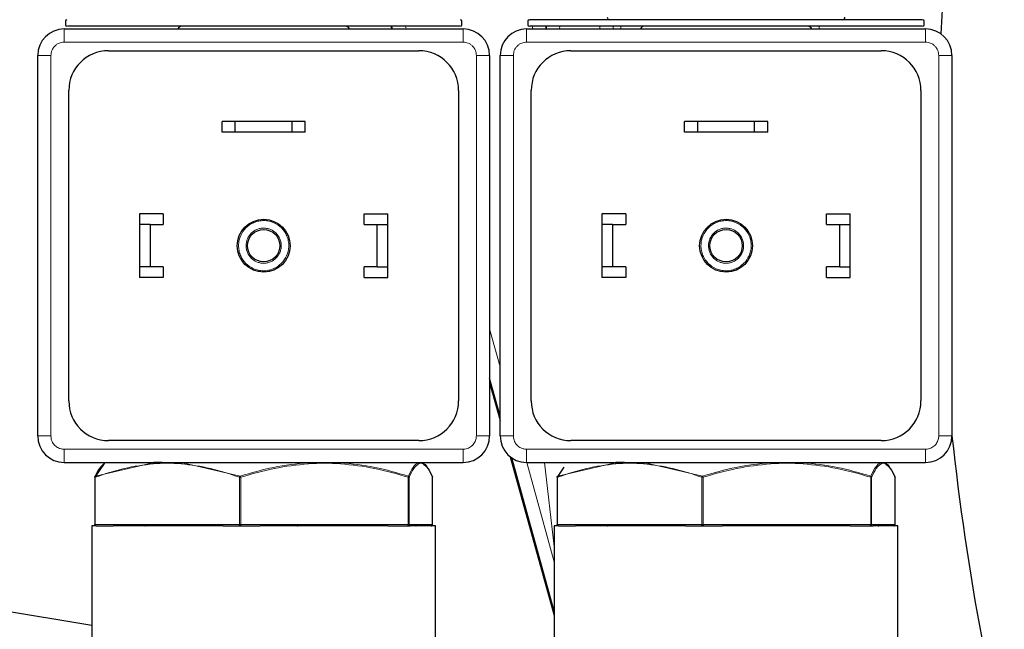
# Model space of a CAD drawing. Units: millimetres. Extents: x 162 to 4937, y 565 to 3457.
# Drawn here: x 4424 to 4499, y 3105 to 3151 of the extents above; entities that cross this region are included whole.
import ezdxf

# ---------------------------------------------------------------- set-up
doc = ezdxf.new("R2010")
doc.units = ezdxf.units.MM

msp = doc.modelspace()

# ---------------------------------------------------------------- linework, layer by layer
at = {"color": 7, "linetype": 'Continuous', "lineweight": 25}
for p, q in [((4427.533, 3151.236), (4427.533, 3150.936)), ((4457.533, 3150.936), (4457.533, 3151.236)), ((4462.533, 3151.236), (4462.533, 3150.936)), ((4492.533, 3150.936), (4492.533, 3151.236)), ((4427.433, 3150.636), (4457.633, 3150.636)), ((4452.145, 3150.836), (4452.2, 3150.636)), ((4452.291, 3150.636), (4452.236, 3150.836)), ((4462.433, 3150.636), (4492.633, 3150.636)), ((4430.783, 3148.986), (4454.283, 3148.986)), ((4465.783, 3148.986), (4489.283, 3148.986)), ((4425.433, 3119.836), (4425.433, 3148.636)), ((4459.633, 3148.636), (4459.633, 3119.836)), ((4460.433, 3119.836), (4460.433, 3148.636)), ((4494.633, 3148.636), (4494.633, 3119.836)), ((4427.783, 3122.486), (4427.783, 3145.986)), ((4457.283, 3145.986), (4457.283, 3122.486)), ((4462.783, 3122.486), (4462.783, 3145.986)), ((4492.283, 3145.986), (4492.283, 3122.486)), ((4439.383, 3142.836), (4439.383, 3143.636)), ((4440.383, 3143.636), (4439.383, 3143.636)), ((4440.383, 3142.836), (4440.383, 3143.636)), ((4444.683, 3143.636), (4440.383, 3143.636)), ((4444.683, 3142.836), (4444.683, 3143.636)), ((4445.683, 3143.636), (4444.683, 3143.636)), ((4445.683, 3142.836), (4445.683, 3143.636)), ((4474.383, 3142.836), (4474.383, 3143.636)), ((4475.383, 3143.636), (4474.383, 3143.636)), ((4475.383, 3142.836), (4475.383, 3143.636)), ((4479.683, 3143.636), (4475.383, 3143.636)), ((4479.683, 3142.836), (4479.683, 3143.636)), ((4480.683, 3143.636), (4479.683, 3143.636)), ((4480.683, 3142.836), (4480.683, 3143.636)), ((4440.383, 3142.836), (4439.383, 3142.836)), ((4444.683, 3142.836), (4440.383, 3142.836)), ((4445.683, 3142.836), (4444.683, 3142.836)), ((4475.383, 3142.836), (4474.383, 3142.836)), ((4479.683, 3142.836), (4475.383, 3142.836)), ((4480.683, 3142.836), (4479.683, 3142.836)), ((4434.933, 3136.636), (4433.133, 3136.636)), ((4433.133, 3136.636), (4433.133, 3135.836)), ((4434.933, 3136.636), (4434.933, 3135.836)), ((4450.133, 3135.836), (4450.133, 3136.636)), ((4450.133, 3136.636), (4451.933, 3136.636)), ((4451.933, 3135.836), (4451.933, 3136.636)), ((4469.933, 3136.636), (4468.133, 3136.636)), ((4468.133, 3136.636), (4468.133, 3135.836)), ((4469.933, 3136.636), (4469.933, 3135.836)), ((4485.133, 3135.836), (4485.133, 3136.636)), ((4485.133, 3136.636), (4486.933, 3136.636)), ((4486.933, 3135.836), (4486.933, 3136.636)), ((4433.933, 3135.836), (4433.133, 3135.836)), ((4433.133, 3135.836), (4433.133, 3132.636)), ((4433.933, 3135.836), (4433.933, 3132.636)), ((4433.933, 3135.836), (4434.933, 3135.836)), ((4450.133, 3135.836), (4451.133, 3135.836)), ((4451.133, 3132.636), (4451.133, 3135.836)), ((4451.133, 3135.836), (4451.933, 3135.836)), ((4451.933, 3132.636), (4451.933, 3135.836)), ((4468.133, 3135.836), (4468.133, 3132.636)), ((4468.933, 3135.836), (4468.133, 3135.836)), ((4468.933, 3135.836), (4468.933, 3132.636)), ((4468.933, 3135.836), (4469.933, 3135.836)), ((4485.133, 3135.836), (4486.133, 3135.836)), ((4486.133, 3135.836), (4486.933, 3135.836)), ((4486.133, 3132.636), (4486.133, 3135.836)), ((4486.933, 3132.636), (4486.933, 3135.836)), ((4433.933, 3132.636), (4433.133, 3132.636)), ((4433.133, 3132.636), (4433.133, 3131.836)), ((4434.933, 3132.636), (4433.933, 3132.636)), ((4434.933, 3132.636), (4434.933, 3131.836)), ((4450.133, 3131.836), (4450.133, 3132.636)), ((4451.133, 3132.636), (4450.133, 3132.636)), ((4451.133, 3132.636), (4451.933, 3132.636)), ((4451.933, 3131.836), (4451.933, 3132.636)), ((4468.933, 3132.636), (4468.133, 3132.636)), ((4468.133, 3132.636), (4468.133, 3131.836)), ((4469.933, 3132.636), (4468.933, 3132.636)), ((4469.933, 3132.636), (4469.933, 3131.836)), ((4486.133, 3132.636), (4485.133, 3132.636)), ((4485.133, 3131.836), (4485.133, 3132.636)), ((4486.133, 3132.636), (4486.933, 3132.636)), ((4486.933, 3131.836), (4486.933, 3132.636)), ((4434.933, 3131.836), (4433.133, 3131.836)), ((4450.133, 3131.836), (4451.933, 3131.836)), ((4469.933, 3131.836), (4468.133, 3131.836)), ((4485.133, 3131.836), (4486.933, 3131.836)), ((4460.433, 3121.338), (4459.633, 3124.217)), ((4459.633, 3123.889), (4460.433, 3121.011)), ((4454.283, 3119.486), (4430.783, 3119.486)), ((4489.283, 3119.486), (4465.783, 3119.486)), ((4429.533, 3105.49), (4350.589, 3118.762)), ((4461.196, 3118.265), (4464.533, 3106.257)), ((4427.433, 3117.836), (4457.633, 3117.836)), ((4427.433, 3117.836), (4457.633, 3117.836)), ((4430.457, 3117.755), (4429.797, 3116.802)), ((4430.499, 3117.816), (4430.469, 3117.783)), ((4434.195, 3117.833), (4434.841, 3117.836)), ((4434.24, 3117.836), (4434.195, 3117.833)), ((4464.533, 3106.584), (4461.31, 3118.181)), ((4462.433, 3117.836), (4492.633, 3117.836)), ((4462.433, 3117.836), (4492.633, 3117.836)), ((4469.195, 3117.833), (4469.841, 3117.836)), ((4469.24, 3117.836), (4469.195, 3117.833)), ((4464.787, 3116.795), (4464.744, 3116.716)), ((4465.258, 3117.468), (4464.797, 3116.802)), ((4429.743, 3116.716), (4429.743, 3113.136)), ((4455.321, 3116.716), (4455.322, 3116.716)), ((4455.322, 3113.136), (4455.322, 3116.716)), ((4464.743, 3116.716), (4464.743, 3113.136)), ((4490.321, 3116.716), (4490.322, 3116.716)), ((4490.322, 3113.136), (4490.322, 3116.716)), ((4429.533, 3113.036), (4429.533, 3099.45)), ((4429.843, 3113.036), (4429.533, 3113.036)), ((4429.744, 3113.136), (4429.743, 3113.136)), ((4429.843, 3113.036), (4431.143, 3113.036)), ((4439.454, 3113.036), (4431.143, 3113.036)), ((4439.454, 3113.036), (4440.754, 3113.036)), ((4440.754, 3113.036), (4442.265, 3113.036)), ((4451.931, 3113.036), (4442.265, 3113.036)), ((4451.931, 3113.036), (4453.443, 3113.036)), ((4453.443, 3113.036), (4453.655, 3113.036)), ((4455.533, 3113.036), (4453.655, 3113.036)), ((4455.321, 3113.136), (4455.322, 3113.136)), ((4455.533, 3104.536), (4455.533, 3113.036)), ((4464.533, 3113.036), (4464.533, 3104.536)), ((4464.843, 3113.036), (4464.533, 3113.036)), ((4464.744, 3113.136), (4464.743, 3113.136)), ((4464.843, 3113.036), (4466.143, 3113.036)), ((4474.454, 3113.036), (4466.143, 3113.036)), ((4474.454, 3113.036), (4475.754, 3113.036)), ((4475.754, 3113.036), (4477.265, 3113.036)), ((4486.931, 3113.036), (4477.265, 3113.036)), ((4486.931, 3113.036), (4488.443, 3113.036)), ((4488.443, 3113.036), (4488.655, 3113.036)), ((4490.533, 3113.036), (4488.655, 3113.036)), ((4490.321, 3113.136), (4490.322, 3113.136)), ((4490.533, 3104.536), (4490.533, 3113.036))]:
    msp.add_line(p, q, dxfattribs=at)
at = {"color": 7, "linetype": 'Continuous', "lineweight": 18}
for p, q in [((4427.433, 3149.636), (4427.433, 3150.636)), ((4453.273, 3150.836), (4453.329, 3150.636)), ((4457.633, 3149.636), (4457.633, 3150.636)), ((4462.433, 3149.636), (4462.433, 3150.636)), ((4462.881, 3150.636), (4462.89, 3150.845)), ((4463.891, 3150.837), (4463.882, 3150.636)), ((4463.935, 3150.636), (4463.944, 3150.838)), ((4464.945, 3150.837), (4464.936, 3150.636)), ((4467.973, 3150.636), (4467.983, 3150.839)), ((4468.984, 3150.838), (4468.974, 3150.636)), ((4469.556, 3150.636), (4469.565, 3150.839)), ((4484.581, 3150.838), (4484.57, 3150.636)), ((4492.633, 3149.636), (4492.633, 3150.636)), ((4427.433, 3149.636), (4457.633, 3149.636)), ((4462.433, 3149.636), (4492.633, 3149.636)), ((4425.433, 3148.636), (4426.433, 3148.636)), ((4426.433, 3148.636), (4426.433, 3119.836)), ((4458.633, 3119.836), (4458.633, 3148.636)), ((4458.633, 3148.636), (4459.633, 3148.636)), ((4460.433, 3148.636), (4461.433, 3148.636)), ((4461.433, 3148.636), (4461.433, 3119.836)), ((4493.633, 3119.836), (4493.633, 3148.636)), ((4493.633, 3148.636), (4494.633, 3148.636)), ((4459.633, 3127.951), (4460.433, 3125.072)), ((4426.433, 3119.836), (4425.433, 3119.836)), ((4458.633, 3119.836), (4459.633, 3119.836)), ((4461.433, 3119.836), (4460.433, 3119.836)), ((4493.633, 3119.836), (4494.633, 3119.836)), ((4427.433, 3118.836), (4457.633, 3118.836)), ((4427.433, 3117.836), (4427.433, 3118.836)), ((4462.433, 3118.836), (4492.633, 3118.836)), ((4462.433, 3117.836), (4462.433, 3118.836)), ((4429.797, 3116.802), (4434.135, 3117.816)), ((4430.499, 3117.816), (4430.457, 3117.755)), ((4434.135, 3117.816), (4434.154, 3117.783)), ((4434.154, 3117.783), (4434.188, 3117.736)), ((4435.238, 3117.778), (4434.188, 3117.736)), ((4436.287, 3117.736), (4435.238, 3117.778)), ((4436.338, 3117.783), (4436.287, 3117.736)), ((4436.402, 3117.816), (4436.338, 3117.783)), ((4436.402, 3117.816), (4440.747, 3116.802)), ((4447.137, 3117.778), (4445.916, 3117.736)), ((4447.137, 3117.778), (4448.358, 3117.736)), ((4447.139, 3117.832), (4447.138, 3117.836)), ((4448.343, 3117.823), (4448.332, 3117.833)), ((4454.432, 3117.778), (4454.261, 3117.736)), ((4454.432, 3117.778), (4454.603, 3117.736)), ((4454.554, 3117.823), (4454.53, 3117.833)), ((4454.554, 3117.823), (4454.584, 3117.793)), ((4454.603, 3117.736), (4454.66, 3117.68)), ((4462.444, 3117.836), (4464.533, 3110.318)), ((4464.533, 3111.47), (4463.798, 3117.836)), ((4464.797, 3116.802), (4469.135, 3117.816)), ((4469.135, 3117.816), (4469.154, 3117.783)), ((4469.154, 3117.783), (4469.188, 3117.736)), ((4470.238, 3117.778), (4469.188, 3117.736)), ((4471.287, 3117.736), (4470.238, 3117.778)), ((4471.338, 3117.783), (4471.287, 3117.736)), ((4471.402, 3117.816), (4471.338, 3117.783)), ((4471.402, 3117.816), (4475.747, 3116.802)), ((4482.137, 3117.778), (4480.916, 3117.736)), ((4482.137, 3117.778), (4483.358, 3117.736)), ((4482.139, 3117.832), (4482.138, 3117.836)), ((4483.343, 3117.823), (4483.332, 3117.833)), ((4489.432, 3117.778), (4489.261, 3117.736)), ((4489.432, 3117.778), (4489.603, 3117.736)), ((4489.554, 3117.823), (4489.53, 3117.833)), ((4489.554, 3117.823), (4489.584, 3117.793)), ((4489.603, 3117.736), (4489.66, 3117.68)), ((4429.743, 3116.716), (4429.781, 3116.716)), ((4429.783, 3116.716), (4429.783, 3113.136)), ((4440.792, 3116.716), (4440.693, 3116.716)), ((4440.693, 3113.136), (4440.693, 3116.716)), ((4440.792, 3116.716), (4440.792, 3113.136)), ((4453.481, 3113.136), (4453.481, 3116.716)), ((4453.481, 3116.716), (4453.542, 3116.716)), ((4453.542, 3116.716), (4453.542, 3113.136)), ((4455.321, 3113.136), (4455.321, 3116.716)), ((4464.743, 3116.716), (4464.781, 3116.716)), ((4464.783, 3116.716), (4464.783, 3113.136)), ((4475.792, 3116.716), (4475.693, 3116.716)), ((4475.693, 3113.136), (4475.693, 3116.716)), ((4475.792, 3116.716), (4475.792, 3113.136)), ((4488.481, 3113.136), (4488.481, 3116.716)), ((4488.481, 3116.716), (4488.542, 3116.716)), ((4488.542, 3116.716), (4488.542, 3113.136)), ((4490.321, 3113.136), (4490.321, 3116.716)), ((4429.743, 3113.136), (4429.783, 3113.136)), ((4429.783, 3113.136), (4433.498, 3113.136)), ((4433.498, 3113.136), (4435.238, 3113.136)), ((4435.238, 3113.136), (4436.977, 3113.136)), ((4436.977, 3113.136), (4440.693, 3113.136)), ((4440.693, 3113.136), (4440.792, 3113.136)), ((4440.792, 3113.136), (4445.114, 3113.136)), ((4445.114, 3113.136), (4447.137, 3113.136)), ((4447.137, 3113.136), (4449.16, 3113.136)), ((4449.16, 3113.136), (4453.481, 3113.136)), ((4453.481, 3113.136), (4453.542, 3113.136)), ((4453.542, 3113.136), (4454.148, 3113.136)), ((4454.148, 3113.136), (4454.432, 3113.136)), ((4454.432, 3113.136), (4454.715, 3113.136)), ((4454.715, 3113.136), (4455.321, 3113.136)), ((4464.743, 3113.136), (4464.783, 3113.136)), ((4464.783, 3113.136), (4468.498, 3113.136)), ((4468.498, 3113.136), (4470.238, 3113.136)), ((4470.238, 3113.136), (4471.977, 3113.136)), ((4471.977, 3113.136), (4475.693, 3113.136)), ((4475.693, 3113.136), (4475.792, 3113.136)), ((4475.792, 3113.136), (4480.114, 3113.136)), ((4480.114, 3113.136), (4482.137, 3113.136)), ((4482.137, 3113.136), (4484.16, 3113.136)), ((4484.16, 3113.136), (4488.481, 3113.136)), ((4488.481, 3113.136), (4488.542, 3113.136)), ((4488.542, 3113.136), (4489.148, 3113.136)), ((4489.148, 3113.136), (4489.432, 3113.136)), ((4489.432, 3113.136), (4489.715, 3113.136)), ((4489.715, 3113.136), (4490.321, 3113.136))]:
    msp.add_line(p, q, dxfattribs=at)
at = {"color": 7, "linetype": 'Continuous', "lineweight": 18, "flags": 128}
for points in [[(4457.633, 3117.836), (4457.633, 3117.855), (4457.633, 3117.912), (4457.633, 3118.005), (4457.633, 3118.129), (4457.633, 3118.281), (4457.633, 3118.454), (4457.633, 3118.641), (4457.633, 3118.836)], [(4492.633, 3117.836), (4492.633, 3117.855), (4492.633, 3117.912), (4492.633, 3118.005), (4492.633, 3118.129), (4492.633, 3118.281), (4492.633, 3118.454), (4492.633, 3118.641), (4492.633, 3118.836)]]:
    msp.add_lwpolyline(points, dxfattribs=at)
at = {"color": 7, "linetype": 'Continuous', "lineweight": 25, "flags": 128}
for points in [[(4427.433, 3117.836), (4427.433, 3117.836)], [(4457.633, 3117.836), (4457.633, 3117.836)], [(4462.433, 3117.836), (4462.433, 3117.836)], [(4492.633, 3117.836), (4492.633, 3117.836)]]:
    msp.add_lwpolyline(points, dxfattribs=at)
at = {"color": 7, "linetype": 'Continuous', "lineweight": 25}
for centre, radius in [((4442.533, 3134.236), 2), ((4477.533, 3134.236), 2), ((4442.533, 3134.236), 1.229), ((4477.533, 3134.236), 1.229)]:
    msp.add_circle(centre, radius, dxfattribs=at)
for centre, radius, start, end in [((4688.533, 3140.536), 195, 126.38242, 177.1367), ((4427.633, 3151.236), 0.1, 90, 180), ((4457.433, 3151.236), 0.1, 0, 90), ((4462.633, 3151.236), 0.1, 90, 180), ((4468.733, 3151.536), 0.2, 180, 270), ((4486.333, 3151.536), 0.2, 270, 0), ((4492.433, 3151.236), 0.1, 0, 90), ((4427.433, 3148.636), 2, 90, 180), ((4427.633, 3150.936), 0.1, 180, 270), ((4436.333, 3150.536), 0.3, 90, 160.52878), ((4448.733, 3150.536), 0.3, 19.47122, 90), ((4457.433, 3150.936), 0.1, 270, 0), ((4457.633, 3148.636), 2, 0, 90), ((4462.433, 3148.636), 2, 90, 180), ((4462.633, 3150.936), 0.1, 180, 270), ((4471.333, 3150.536), 0.3, 90, 160.52878), ((4483.733, 3150.536), 0.3, 19.47122, 90), ((4492.433, 3150.936), 0.1, 270, 0), ((4492.633, 3148.636), 2, 0, 90), ((4430.783, 3145.986), 3, 90, 180), ((4454.283, 3145.986), 3, 0, 90), ((4465.783, 3145.986), 3, 90, 180), ((4489.283, 3145.986), 3, 0, 90), ((4430.783, 3122.486), 3, 180, 270), ((4454.283, 3122.486), 3, 270, 0), ((4465.783, 3122.486), 3, 180, 270), ((4489.283, 3122.486), 3, 270, 0), ((4427.433, 3119.836), 2, 180, 270), ((4457.633, 3119.836), 2, 270, 0), ((4462.433, 3119.836), 2, 180, 270), ((4492.633, 3119.836), 2, 270, 0), ((4688.533, 3140.536), 195, 186.08865, 190.63871), ((4433.564, 3113.089), 0.053, 206.31595, 265.14577), ((4445.066, 3113.072), 0.0374, 284.89687, 349.48829), ((4454.049, 3113.135), 0.0987, 270.04239, 315.30108), ((4468.564, 3113.089), 0.053, 206.31595, 265.14577), ((4480.066, 3113.072), 0.0374, 284.89687, 349.48829), ((4489.049, 3113.135), 0.0987, 270.04239, 315.30108)]:
    msp.add_arc(centre, radius, start, end, dxfattribs=at)
at = {"color": 7, "linetype": 'Continuous', "lineweight": 18}
for centre, radius, start, end in [((4445.86, 3117.809), 0.035, 24.09622, 43.89751), ((4448.319, 3117.811), 0.0257, 60.14427, 89.37898), ((4454.161, 3117.742), 0.0945, 74.56709, 89.99378), ((4454.161, 3117.741), 0.0956, 59.24833, 74.55658), ((4454.504, 3117.736), 0.1, 74.9973, 89.99996), ((4480.86, 3117.809), 0.035, 24.09622, 43.89751), ((4483.319, 3117.811), 0.0257, 60.14427, 89.37898), ((4489.161, 3117.742), 0.0945, 74.56709, 89.99378), ((4489.161, 3117.741), 0.0956, 59.24833, 74.55658), ((4489.504, 3117.736), 0.1, 74.9973, 89.99996), ((4437.116, 3113.134), 0.139, 178.87311, 209.39425), ((4448.955, 3113.133), 0.205, 340.90989, 1.0303), ((4454.615, 3113.136), 0.1, 315.3001, 0.04133), ((4472.116, 3113.134), 0.139, 178.87311, 209.39425), ((4483.955, 3113.133), 0.205, 340.90989, 1.0303), ((4489.615, 3113.136), 0.1, 315.3001, 0.04133)]:
    msp.add_arc(centre, radius, start, end, dxfattribs=at)
at = {"color": 7, "linetype": 'Continuous', "lineweight": 25}
for points, knots in [([(4492.371, 3151.336), (4492.384, 3151.336), (4492.425, 3151.336), (4491.948, 3151.336), (4490.937, 3151.336), (4489.321, 3151.336), (4487.189, 3151.336), (4484.648, 3151.336), (4481.868, 3151.336), (4479.033, 3151.336), (4476.24, 3151.336), (4473.492, 3151.336), (4470.794, 3151.336), (4468.253, 3151.336), (4466.047, 3151.336), (4464.318, 3151.336), (4463.193, 3151.336), (4462.653, 3151.336), (4462.684, 3151.336), (4462.695, 3151.336)], [0, 0, 0, 0, 0.027498, 0.085756, 0.147504, 0.211819, 0.277498, 0.343178, 0.407492, 0.46924, 0.527498, 0.585756, 0.647504, 0.711819, 0.777498, 0.843178, 0.907492, 0.96924, 1, 1, 1, 1]), ([(4457.371, 3150.836), (4457.384, 3150.836), (4457.425, 3150.836), (4456.948, 3150.836), (4455.937, 3150.836), (4454.321, 3150.836), (4452.189, 3150.836), (4449.648, 3150.836), (4446.868, 3150.836), (4444.033, 3150.836), (4441.24, 3150.836), (4438.492, 3150.836), (4435.794, 3150.836), (4433.253, 3150.836), (4431.047, 3150.836), (4429.318, 3150.836), (4428.193, 3150.836), (4427.653, 3150.836), (4427.684, 3150.836), (4427.695, 3150.836)], [0, 0, 0, 0, 0.027498, 0.085756, 0.147504, 0.211819, 0.277498, 0.343178, 0.407492, 0.46924, 0.527498, 0.585756, 0.647504, 0.711819, 0.777498, 0.843178, 0.907492, 0.96924, 1, 1, 1, 1]), ([(4492.371, 3150.836), (4492.384, 3150.836), (4492.425, 3150.836), (4491.948, 3150.836), (4490.937, 3150.836), (4489.321, 3150.836), (4487.189, 3150.836), (4484.648, 3150.836), (4481.868, 3150.836), (4479.033, 3150.836), (4476.24, 3150.836), (4473.492, 3150.836), (4470.794, 3150.836), (4468.253, 3150.836), (4466.047, 3150.836), (4464.318, 3150.836), (4463.193, 3150.836), (4462.653, 3150.836), (4462.684, 3150.836), (4462.695, 3150.836)], [0, 0, 0, 0, 0.027498, 0.085756, 0.147504, 0.211819, 0.277498, 0.343178, 0.407492, 0.46924, 0.527498, 0.585756, 0.647504, 0.711819, 0.777498, 0.843178, 0.907492, 0.96924, 1, 1, 1, 1]), ([(4430.408, 3117.682), (4430.305, 3117.6), (4430.08, 3117.422), (4429.862, 3116.964), (4429.744, 3116.716)], [0, 0, 0, 0, 0.458538, 1, 1, 1, 1]), ([(4434.838, 3117.825), (4434.726, 3117.82), (4434.499, 3117.81), (4434.27, 3117.792), (4434.154, 3117.783)], [0, 0, 0, 0, 0.497512, 1, 1, 1, 1]), ([(4434.73, 3117.836), (4434.663, 3117.836), (4434.496, 3117.836), (4434.335, 3117.836), (4434.24, 3117.836)], [0, 0, 0, 0, 0.404496, 1, 1, 1, 1]), ([(4435.643, 3117.825), (4435.759, 3117.82), (4435.992, 3117.81), (4436.222, 3117.792), (4436.338, 3117.783)], [0, 0, 0, 0, 0.497512, 1, 1, 1, 1]), ([(4445.885, 3117.833), (4446.156, 3117.833), (4446.58, 3117.834), (4446.991, 3117.833), (4447.139, 3117.832)], [0, 0, 0, 0, 0.641094, 1, 1, 1, 1]), ([(4445.908, 3117.786), (4446.171, 3117.8), (4446.581, 3117.823), (4446.992, 3117.83), (4447.139, 3117.832)], [0, 0, 0, 0, 0.640896, 1, 1, 1, 1]), ([(4447.139, 3117.832), (4447.336, 3117.833), (4447.742, 3117.833), (4448.132, 3117.833), (4448.332, 3117.833)], [0, 0, 0, 0, 0.4862696, 1, 1, 1, 1]), ([(4447.139, 3117.832), (4447.336, 3117.829), (4447.741, 3117.821), (4448.147, 3117.798), (4448.355, 3117.786)], [0, 0, 0, 0, 0.486496, 1, 1, 1, 1]), ([(4454.187, 3117.833), (4454.251, 3117.833), (4454.35, 3117.834), (4454.415, 3117.833), (4454.438, 3117.832)], [0, 0, 0, 0, 0.6410936, 1, 1, 1, 1]), ([(4454.247, 3117.786), (4454.288, 3117.8), (4454.352, 3117.823), (4454.415, 3117.83), (4454.438, 3117.832)], [0, 0, 0, 0, 0.640896, 1, 1, 1, 1]), ([(4454.438, 3117.832), (4454.464, 3117.833), (4454.494, 3117.833), (4454.504, 3117.833), (4454.505, 3117.833)], [0, 0, 0, 0, 0.8635581, 1, 1, 1, 1]), ([(4454.438, 3117.832), (4454.462, 3117.829), (4454.511, 3117.821), (4454.563, 3117.798), (4454.59, 3117.786)], [0, 0, 0, 0, 0.486496, 1, 1, 1, 1]), ([(4454.584, 3117.793), (4454.695, 3117.725), (4454.822, 3117.648), (4454.943, 3117.413), (4454.957, 3117.386)], [0, 0, 0, 0, 0.885996, 1, 1, 1, 1]), ([(4454.66, 3117.68), (4454.763, 3117.598), (4454.986, 3117.421), (4455.203, 3116.964), (4455.321, 3116.716)], [0, 0, 0, 0, 0.456717, 1, 1, 1, 1]), ([(4469.838, 3117.825), (4469.726, 3117.82), (4469.499, 3117.81), (4469.27, 3117.792), (4469.154, 3117.783)], [0, 0, 0, 0, 0.497512, 1, 1, 1, 1]), ([(4469.73, 3117.836), (4469.663, 3117.836), (4469.496, 3117.836), (4469.335, 3117.836), (4469.24, 3117.836)], [0, 0, 0, 0, 0.404496, 1, 1, 1, 1]), ([(4470.643, 3117.825), (4470.759, 3117.82), (4470.992, 3117.81), (4471.222, 3117.792), (4471.338, 3117.783)], [0, 0, 0, 0, 0.497512, 1, 1, 1, 1]), ([(4480.885, 3117.833), (4481.156, 3117.833), (4481.58, 3117.834), (4481.991, 3117.833), (4482.139, 3117.832)], [0, 0, 0, 0, 0.641094, 1, 1, 1, 1]), ([(4480.908, 3117.786), (4481.171, 3117.8), (4481.581, 3117.823), (4481.992, 3117.83), (4482.139, 3117.832)], [0, 0, 0, 0, 0.640896, 1, 1, 1, 1]), ([(4482.139, 3117.832), (4482.336, 3117.833), (4482.742, 3117.833), (4483.132, 3117.833), (4483.332, 3117.833)], [0, 0, 0, 0, 0.4862696, 1, 1, 1, 1]), ([(4482.139, 3117.832), (4482.336, 3117.829), (4482.741, 3117.821), (4483.147, 3117.798), (4483.355, 3117.786)], [0, 0, 0, 0, 0.486496, 1, 1, 1, 1]), ([(4489.187, 3117.833), (4489.251, 3117.833), (4489.35, 3117.834), (4489.415, 3117.833), (4489.438, 3117.832)], [0, 0, 0, 0, 0.641094, 1, 1, 1, 1]), ([(4489.247, 3117.786), (4489.288, 3117.8), (4489.352, 3117.823), (4489.415, 3117.83), (4489.438, 3117.832)], [0, 0, 0, 0, 0.640896, 1, 1, 1, 1]), ([(4489.438, 3117.832), (4489.464, 3117.833), (4489.494, 3117.833), (4489.504, 3117.833), (4489.505, 3117.833)], [0, 0, 0, 0, 0.863558, 1, 1, 1, 1]), ([(4489.438, 3117.832), (4489.462, 3117.829), (4489.511, 3117.821), (4489.563, 3117.798), (4489.59, 3117.786)], [0, 0, 0, 0, 0.486496, 1, 1, 1, 1]), ([(4489.584, 3117.793), (4489.695, 3117.725), (4489.822, 3117.648), (4489.943, 3117.413), (4489.957, 3117.386)], [0, 0, 0, 0, 0.885996, 1, 1, 1, 1]), ([(4489.66, 3117.68), (4489.763, 3117.598), (4489.986, 3117.421), (4490.203, 3116.964), (4490.321, 3116.716)], [0, 0, 0, 0, 0.456717, 1, 1, 1, 1]), ([(4429.744, 3116.716), (4429.745, 3116.725), (4429.746, 3116.742), (4429.756, 3116.767), (4429.773, 3116.788), (4429.789, 3116.797), (4429.797, 3116.802)], [0, 0, 0, 0, 0.251344, 0.491235, 0.735915, 1, 1, 1, 1]), ([(4453.483, 3116.802), (4453.493, 3116.796), (4453.512, 3116.785), (4453.53, 3116.76), (4453.54, 3116.737), (4453.542, 3116.722), (4453.542, 3116.716)], [0, 0, 0, 0, 0.314478, 0.585517, 0.812748, 1, 1, 1, 1]), ([(4455.321, 3116.716), (4455.321, 3116.725), (4455.32, 3116.742), (4455.309, 3116.767), (4455.293, 3116.788), (4455.277, 3116.797), (4455.268, 3116.802)], [0, 0, 0, 0, 0.251344, 0.491235, 0.735915, 1, 1, 1, 1]), ([(4464.744, 3116.716), (4464.745, 3116.725), (4464.746, 3116.742), (4464.756, 3116.767), (4464.773, 3116.788), (4464.789, 3116.797), (4464.797, 3116.802)], [0, 0, 0, 0, 0.251344, 0.491235, 0.735915, 1, 1, 1, 1]), ([(4488.483, 3116.802), (4488.493, 3116.796), (4488.512, 3116.785), (4488.53, 3116.76), (4488.54, 3116.737), (4488.542, 3116.722), (4488.542, 3116.716)], [0, 0, 0, 0, 0.314478, 0.585517, 0.812748, 1, 1, 1, 1]), ([(4490.321, 3116.716), (4490.321, 3116.725), (4490.32, 3116.742), (4490.309, 3116.767), (4490.293, 3116.788), (4490.277, 3116.797), (4490.268, 3116.802)], [0, 0, 0, 0, 0.2513442, 0.4912354, 0.735915, 1, 1, 1, 1]), ([(4440.73, 3113.044), (4440.739, 3113.041), (4440.75, 3113.039), (4440.761, 3113.04), (4440.762, 3113.041)], [0, 0, 0, 0, 0.833926, 1, 1, 1, 1]), ([(4475.73, 3113.044), (4475.739, 3113.041), (4475.75, 3113.039), (4475.761, 3113.04), (4475.762, 3113.041)], [0, 0, 0, 0, 0.833926, 1, 1, 1, 1])]:
    msp.add_open_spline(points, degree=3, knots=knots, dxfattribs=at)
at = {"color": 7, "linetype": 'Continuous', "lineweight": 18}
for points, knots in [([(4427.433, 3149.636), (4427.307, 3149.623), (4427.113, 3149.602), (4426.88, 3149.478), (4426.721, 3149.348), (4426.592, 3149.189), (4426.467, 3148.956), (4426.446, 3148.762), (4426.433, 3148.636)], [0, 0, 0, 0, 0.239443, 0.36955, 0.5, 0.630107, 0.760557, 1, 1, 1, 1]), ([(4457.633, 3149.636), (4457.759, 3149.623), (4457.953, 3149.602), (4458.186, 3149.478), (4458.345, 3149.348), (4458.474, 3149.189), (4458.599, 3148.956), (4458.619, 3148.762), (4458.633, 3148.636)], [0, 0, 0, 0, 0.239443, 0.369893, 0.5, 0.63045, 0.760557, 1, 1, 1, 1]), ([(4462.433, 3149.636), (4462.307, 3149.623), (4462.113, 3149.602), (4461.88, 3149.478), (4461.721, 3149.348), (4461.592, 3149.189), (4461.467, 3148.956), (4461.446, 3148.762), (4461.433, 3148.636)], [0, 0, 0, 0, 0.239443, 0.36955, 0.5, 0.630107, 0.760557, 1, 1, 1, 1]), ([(4492.633, 3149.636), (4492.759, 3149.623), (4492.953, 3149.602), (4493.186, 3149.478), (4493.345, 3149.348), (4493.474, 3149.189), (4493.599, 3148.956), (4493.619, 3148.762), (4493.633, 3148.636)], [0, 0, 0, 0, 0.239443, 0.369893, 0.5, 0.63045, 0.760557, 1, 1, 1, 1]), ([(4443.993, 3133.021), (4443.821, 3132.854), (4443.555, 3132.595), (4443.09, 3132.406), (4442.708, 3132.331), (4442.317, 3132.335), (4441.83, 3132.442), (4441.288, 3132.74), (4440.896, 3133.219), (4440.702, 3133.679), (4440.628, 3134.062), (4440.631, 3134.452), (4440.738, 3134.939), (4441.037, 3135.481), (4441.516, 3135.873), (4441.975, 3136.067), (4442.358, 3136.141), (4442.748, 3136.138), (4443.235, 3136.031), (4443.778, 3135.732), (4444.17, 3135.253), (4444.364, 3134.794), (4444.438, 3134.411), (4444.434, 3134.022), (4444.332, 3133.53), (4444.126, 3133.221), (4443.993, 3133.021)], [0, 0, 0, 0, 0.059861, 0.092408, 0.125, 0.157547, 0.190139, 0.25, 0.309861, 0.342408, 0.375, 0.407547, 0.440139, 0.5, 0.559861, 0.592408, 0.625, 0.657547, 0.690139, 0.75, 0.809861, 0.842408, 0.875, 0.907547, 0.940139, 1, 1, 1, 1]), ([(4478.993, 3133.021), (4478.821, 3132.854), (4478.555, 3132.595), (4478.09, 3132.406), (4477.708, 3132.331), (4477.317, 3132.335), (4476.83, 3132.442), (4476.288, 3132.74), (4475.896, 3133.219), (4475.702, 3133.679), (4475.628, 3134.062), (4475.631, 3134.452), (4475.738, 3134.939), (4476.037, 3135.481), (4476.516, 3135.873), (4476.975, 3136.067), (4477.358, 3136.141), (4477.748, 3136.138), (4478.235, 3136.031), (4478.778, 3135.732), (4479.17, 3135.253), (4479.364, 3134.794), (4479.438, 3134.411), (4479.434, 3134.022), (4479.332, 3133.53), (4479.126, 3133.221), (4478.993, 3133.021)], [0, 0, 0, 0, 0.059861, 0.092408, 0.125, 0.157547, 0.190139, 0.25, 0.309861, 0.342408, 0.375, 0.407547, 0.440139, 0.5, 0.559861, 0.592408, 0.625, 0.657547, 0.690139, 0.75, 0.809861, 0.842408, 0.875, 0.907547, 0.940139, 1, 1, 1, 1]), ([(4443.555, 3133.386), (4443.648, 3133.526), (4443.792, 3133.742), (4443.863, 3134.086), (4443.866, 3134.358), (4443.814, 3134.626), (4443.678, 3134.948), (4443.404, 3135.283), (4443.025, 3135.492), (4442.684, 3135.567), (4442.411, 3135.569), (4442.143, 3135.517), (4441.821, 3135.382), (4441.486, 3135.107), (4441.277, 3134.728), (4441.202, 3134.387), (4441.2, 3134.114), (4441.252, 3133.846), (4441.387, 3133.525), (4441.662, 3133.19), (4442.041, 3132.981), (4442.382, 3132.906), (4442.655, 3132.903), (4442.922, 3132.956), (4443.248, 3133.088), (4443.434, 3133.269), (4443.555, 3133.386)], [0, 0, 0, 0, 0.059861, 0.092398, 0.125, 0.157537, 0.190139, 0.25, 0.309861, 0.342398, 0.375, 0.407537, 0.440139, 0.5, 0.559861, 0.592398, 0.625, 0.657537, 0.690139, 0.75, 0.809861, 0.842398, 0.875, 0.907537, 0.940139, 1, 1, 1, 1]), ([(4478.555, 3133.386), (4478.648, 3133.526), (4478.792, 3133.742), (4478.863, 3134.086), (4478.866, 3134.358), (4478.814, 3134.626), (4478.678, 3134.948), (4478.404, 3135.283), (4478.025, 3135.492), (4477.684, 3135.567), (4477.411, 3135.569), (4477.143, 3135.517), (4476.821, 3135.382), (4476.486, 3135.107), (4476.277, 3134.728), (4476.202, 3134.387), (4476.2, 3134.114), (4476.252, 3133.846), (4476.387, 3133.525), (4476.662, 3133.19), (4477.041, 3132.981), (4477.382, 3132.906), (4477.655, 3132.903), (4477.922, 3132.956), (4478.248, 3133.088), (4478.434, 3133.269), (4478.555, 3133.386)], [0, 0, 0, 0, 0.059861, 0.092398, 0.125, 0.157537, 0.190139, 0.25, 0.309861, 0.342398, 0.375, 0.407537, 0.440139, 0.5, 0.559861, 0.592398, 0.625, 0.657537, 0.690139, 0.75, 0.809861, 0.842398, 0.875, 0.907537, 0.940139, 1, 1, 1, 1]), ([(4427.433, 3118.836), (4427.345, 3118.843), (4427.198, 3118.854), (4426.952, 3118.947), (4426.806, 3119.049), (4426.719, 3119.136), (4426.634, 3119.223), (4426.531, 3119.379), (4426.447, 3119.62), (4426.438, 3119.759), (4426.433, 3119.836)], [0, 0, 0, 0, 0.1670567, 0.2810707, 0.4999326, 0.5018348, 0.5153497, 0.7342513, 0.8519435, 1, 1, 1, 1]), ([(4458.633, 3119.836), (4458.626, 3119.749), (4458.615, 3119.602), (4458.522, 3119.356), (4458.42, 3119.209), (4458.334, 3119.123), (4458.246, 3119.037), (4458.09, 3118.934), (4457.849, 3118.851), (4457.71, 3118.841), (4457.633, 3118.836)], [0, 0, 0, 0, 0.167053, 0.281067, 0.499933, 0.501835, 0.51535, 0.734254, 0.851947, 1, 1, 1, 1]), ([(4462.433, 3118.836), (4462.345, 3118.843), (4462.198, 3118.854), (4461.952, 3118.947), (4461.806, 3119.049), (4461.719, 3119.136), (4461.634, 3119.223), (4461.531, 3119.379), (4461.447, 3119.62), (4461.438, 3119.759), (4461.433, 3119.836)], [0, 0, 0, 0, 0.1670567, 0.2810707, 0.4999326, 0.5018348, 0.5153497, 0.7342513, 0.8519435, 1, 1, 1, 1]), ([(4493.633, 3119.836), (4493.626, 3119.749), (4493.615, 3119.602), (4493.522, 3119.356), (4493.42, 3119.209), (4493.334, 3119.123), (4493.246, 3119.037), (4493.09, 3118.934), (4492.849, 3118.851), (4492.71, 3118.841), (4492.633, 3118.836)], [0, 0, 0, 0, 0.167053, 0.281067, 0.499933, 0.501835, 0.51535, 0.734254, 0.851947, 1, 1, 1, 1]), ([(4429.783, 3116.716), (4430.506, 3116.962), (4431.953, 3117.454), (4433.443, 3117.642), (4434.188, 3117.736)], [0, 0, 0, 0, 0.5002915, 1, 1, 1, 1]), ([(4435.238, 3117.778), (4435.237, 3117.795), (4435.236, 3117.814), (4435.236, 3117.833), (4435.237, 3117.836)], [0, 0, 0, 0, 0.846241, 1, 1, 1, 1]), ([(4436.287, 3117.736), (4437.032, 3117.642), (4438.523, 3117.454), (4439.969, 3116.962), (4440.693, 3116.716)], [0, 0, 0, 0, 0.499697, 1, 1, 1, 1]), ([(4440.747, 3116.802), (4441.592, 3117.048), (4443.281, 3117.54), (4445.022, 3117.729), (4445.892, 3117.823)], [0, 0, 0, 0, 0.500112, 1, 1, 1, 1]), ([(4440.792, 3116.716), (4441.634, 3116.962), (4443.316, 3117.454), (4445.05, 3117.642), (4445.916, 3117.736)], [0, 0, 0, 0, 0.50031, 1, 1, 1, 1]), ([(4445.908, 3117.786), (4445.906, 3117.794), (4445.901, 3117.808), (4445.895, 3117.818), (4445.892, 3117.823)], [0, 0, 0, 0, 0.499998, 1, 1, 1, 1]), ([(4447.137, 3117.778), (4447.137, 3117.787), (4447.137, 3117.802), (4447.139, 3117.817), (4447.14, 3117.824), (4447.14, 3117.829), (4447.139, 3117.831), (4447.139, 3117.832)], [0, 0, 0, 0, 0.489068, 0.768999, 0.855612, 0.931262, 1, 1, 1, 1]), ([(4448.343, 3117.823), (4449.213, 3117.729), (4450.952, 3117.54), (4452.639, 3117.048), (4453.483, 3116.802)], [0, 0, 0, 0, 0.49988, 1, 1, 1, 1]), ([(4448.355, 3117.786), (4448.356, 3117.778), (4448.358, 3117.763), (4448.358, 3117.745), (4448.358, 3117.736)], [0, 0, 0, 0, 0.499998, 1, 1, 1, 1]), ([(4448.358, 3117.736), (4449.224, 3117.642), (4450.958, 3117.454), (4452.64, 3116.962), (4453.481, 3116.716)], [0, 0, 0, 0, 0.4996821, 1, 1, 1, 1]), ([(4453.483, 3116.802), (4453.603, 3117.048), (4453.842, 3117.54), (4454.087, 3117.729), (4454.21, 3117.823)], [0, 0, 0, 0, 0.500121, 1, 1, 1, 1]), ([(4453.542, 3116.716), (4453.66, 3116.962), (4453.896, 3117.454), (4454.139, 3117.642), (4454.261, 3117.736)], [0, 0, 0, 0, 0.500318, 1, 1, 1, 1]), ([(4454.247, 3117.786), (4454.242, 3117.794), (4454.232, 3117.808), (4454.217, 3117.818), (4454.21, 3117.823)], [0, 0, 0, 0, 0.499998, 1, 1, 1, 1]), ([(4454.432, 3117.778), (4454.432, 3117.787), (4454.433, 3117.802), (4454.437, 3117.817), (4454.44, 3117.824), (4454.439, 3117.829), (4454.438, 3117.831), (4454.438, 3117.832)], [0, 0, 0, 0, 0.489068, 0.768999, 0.855612, 0.931262, 1, 1, 1, 1]), ([(4454.59, 3117.786), (4454.594, 3117.778), (4454.601, 3117.763), (4454.602, 3117.745), (4454.603, 3117.736)], [0, 0, 0, 0, 0.499998, 1, 1, 1, 1]), ([(4464.783, 3116.716), (4465.506, 3116.962), (4466.953, 3117.454), (4468.443, 3117.642), (4469.188, 3117.736)], [0, 0, 0, 0, 0.5002915, 1, 1, 1, 1]), ([(4470.238, 3117.778), (4470.237, 3117.795), (4470.236, 3117.814), (4470.236, 3117.833), (4470.237, 3117.836)], [0, 0, 0, 0, 0.846241, 1, 1, 1, 1]), ([(4471.287, 3117.736), (4472.032, 3117.642), (4473.523, 3117.454), (4474.969, 3116.962), (4475.693, 3116.716)], [0, 0, 0, 0, 0.499697, 1, 1, 1, 1]), ([(4475.747, 3116.802), (4476.592, 3117.048), (4478.281, 3117.54), (4480.022, 3117.729), (4480.892, 3117.823)], [0, 0, 0, 0, 0.500112, 1, 1, 1, 1]), ([(4475.792, 3116.716), (4476.634, 3116.962), (4478.316, 3117.454), (4480.05, 3117.642), (4480.916, 3117.736)], [0, 0, 0, 0, 0.50031, 1, 1, 1, 1]), ([(4480.908, 3117.786), (4480.906, 3117.794), (4480.901, 3117.808), (4480.895, 3117.818), (4480.892, 3117.823)], [0, 0, 0, 0, 0.499998, 1, 1, 1, 1]), ([(4482.137, 3117.778), (4482.137, 3117.787), (4482.137, 3117.802), (4482.139, 3117.817), (4482.14, 3117.824), (4482.14, 3117.829), (4482.139, 3117.831), (4482.139, 3117.832)], [0, 0, 0, 0, 0.4890681, 0.7689994, 0.8556115, 0.9312619, 1, 1, 1, 1]), ([(4483.343, 3117.823), (4484.213, 3117.729), (4485.952, 3117.54), (4487.639, 3117.048), (4488.483, 3116.802)], [0, 0, 0, 0, 0.49988, 1, 1, 1, 1]), ([(4483.355, 3117.786), (4483.356, 3117.778), (4483.358, 3117.763), (4483.358, 3117.745), (4483.358, 3117.736)], [0, 0, 0, 0, 0.499998, 1, 1, 1, 1]), ([(4483.358, 3117.736), (4484.224, 3117.642), (4485.958, 3117.454), (4487.64, 3116.962), (4488.481, 3116.716)], [0, 0, 0, 0, 0.499682, 1, 1, 1, 1]), ([(4488.483, 3116.802), (4488.603, 3117.048), (4488.842, 3117.54), (4489.087, 3117.729), (4489.21, 3117.823)], [0, 0, 0, 0, 0.500121, 1, 1, 1, 1]), ([(4488.542, 3116.716), (4488.66, 3116.962), (4488.896, 3117.454), (4489.139, 3117.642), (4489.261, 3117.736)], [0, 0, 0, 0, 0.5003179, 1, 1, 1, 1]), ([(4489.247, 3117.786), (4489.242, 3117.794), (4489.232, 3117.808), (4489.217, 3117.818), (4489.21, 3117.823)], [0, 0, 0, 0, 0.499998, 1, 1, 1, 1]), ([(4489.432, 3117.778), (4489.432, 3117.787), (4489.433, 3117.802), (4489.437, 3117.817), (4489.44, 3117.824), (4489.439, 3117.829), (4489.438, 3117.831), (4489.438, 3117.832)], [0, 0, 0, 0, 0.4890681, 0.7689994, 0.8556115, 0.9312619, 1, 1, 1, 1]), ([(4489.59, 3117.786), (4489.594, 3117.778), (4489.601, 3117.763), (4489.602, 3117.745), (4489.603, 3117.736)], [0, 0, 0, 0, 0.499998, 1, 1, 1, 1]), ([(4429.797, 3116.802), (4429.793, 3116.798), (4429.786, 3116.789), (4429.779, 3116.768), (4429.778, 3116.743), (4429.78, 3116.725), (4429.782, 3116.716)], [0, 0, 0, 0, 0.250004, 0.500005, 0.750003, 1, 1, 1, 1]), ([(4440.693, 3116.716), (4440.695, 3116.725), (4440.7, 3116.743), (4440.714, 3116.768), (4440.729, 3116.789), (4440.741, 3116.798), (4440.747, 3116.802)], [0, 0, 0, 0, 0.2499967, 0.499995, 0.749996, 1, 1, 1, 1]), ([(4440.747, 3116.802), (4440.752, 3116.797), (4440.761, 3116.788), (4440.773, 3116.767), (4440.784, 3116.742), (4440.789, 3116.725), (4440.792, 3116.716)], [0, 0, 0, 0, 0.2628485, 0.5075716, 0.7481773, 1, 1, 1, 1]), ([(4453.481, 3116.716), (4453.483, 3116.722), (4453.487, 3116.737), (4453.49, 3116.76), (4453.49, 3116.785), (4453.485, 3116.796), (4453.483, 3116.802)], [0, 0, 0, 0, 0.185956, 0.412863, 0.684363, 1, 1, 1, 1]), ([(4464.797, 3116.802), (4464.793, 3116.798), (4464.786, 3116.789), (4464.779, 3116.768), (4464.778, 3116.743), (4464.78, 3116.725), (4464.782, 3116.716)], [0, 0, 0, 0, 0.250004, 0.500005, 0.750003, 1, 1, 1, 1]), ([(4475.693, 3116.716), (4475.695, 3116.725), (4475.7, 3116.743), (4475.714, 3116.768), (4475.729, 3116.789), (4475.741, 3116.798), (4475.747, 3116.802)], [0, 0, 0, 0, 0.249997, 0.499995, 0.749996, 1, 1, 1, 1]), ([(4475.747, 3116.802), (4475.752, 3116.797), (4475.761, 3116.788), (4475.773, 3116.767), (4475.784, 3116.742), (4475.789, 3116.725), (4475.792, 3116.716)], [0, 0, 0, 0, 0.262849, 0.507572, 0.748177, 1, 1, 1, 1]), ([(4488.481, 3116.716), (4488.483, 3116.722), (4488.487, 3116.737), (4488.49, 3116.76), (4488.49, 3116.785), (4488.485, 3116.796), (4488.483, 3116.802)], [0, 0, 0, 0, 0.185956, 0.412863, 0.684363, 1, 1, 1, 1]), ([(4433.516, 3113.066), (4433.888, 3113.064), (4434.463, 3113.061), (4435.04, 3113.043), (4435.244, 3113.036)], [0, 0, 0, 0, 0.646584, 1, 1, 1, 1]), ([(4435.244, 3113.036), (4435.242, 3113.053), (4435.237, 3113.086), (4435.238, 3113.12), (4435.238, 3113.136)], [0, 0, 0, 0, 0.513893, 1, 1, 1, 1]), ([(4435.244, 3113.036), (4435.525, 3113.044), (4436.109, 3113.061), (4436.693, 3113.064), (4436.995, 3113.066)], [0, 0, 0, 0, 0.48174, 1, 1, 1, 1]), ([(4445.102, 3113.066), (4445.541, 3113.064), (4446.218, 3113.061), (4446.894, 3113.043), (4447.133, 3113.036)], [0, 0, 0, 0, 0.646584, 1, 1, 1, 1]), ([(4447.133, 3113.036), (4447.134, 3113.053), (4447.137, 3113.086), (4447.137, 3113.12), (4447.137, 3113.136)], [0, 0, 0, 0, 0.513893, 1, 1, 1, 1]), ([(4447.133, 3113.036), (4447.456, 3113.044), (4448.128, 3113.061), (4448.8, 3113.064), (4449.149, 3113.066)], [0, 0, 0, 0, 0.48174, 1, 1, 1, 1]), ([(4454.119, 3113.066), (4454.186, 3113.064), (4454.288, 3113.061), (4454.387, 3113.043), (4454.422, 3113.036)], [0, 0, 0, 0, 0.646584, 1, 1, 1, 1]), ([(4454.422, 3113.036), (4454.426, 3113.053), (4454.433, 3113.086), (4454.432, 3113.12), (4454.432, 3113.136)], [0, 0, 0, 0, 0.513893, 1, 1, 1, 1]), ([(4454.422, 3113.036), (4454.464, 3113.044), (4454.551, 3113.061), (4454.64, 3113.064), (4454.686, 3113.066)], [0, 0, 0, 0, 0.48174, 1, 1, 1, 1]), ([(4468.516, 3113.066), (4468.888, 3113.064), (4469.463, 3113.061), (4470.04, 3113.043), (4470.244, 3113.036)], [0, 0, 0, 0, 0.646584, 1, 1, 1, 1]), ([(4470.244, 3113.036), (4470.242, 3113.053), (4470.237, 3113.086), (4470.238, 3113.12), (4470.238, 3113.136)], [0, 0, 0, 0, 0.513893, 1, 1, 1, 1]), ([(4470.244, 3113.036), (4470.525, 3113.044), (4471.109, 3113.061), (4471.693, 3113.064), (4471.995, 3113.066)], [0, 0, 0, 0, 0.48174, 1, 1, 1, 1]), ([(4480.102, 3113.066), (4480.541, 3113.064), (4481.218, 3113.061), (4481.894, 3113.043), (4482.133, 3113.036)], [0, 0, 0, 0, 0.646584, 1, 1, 1, 1]), ([(4482.133, 3113.036), (4482.134, 3113.053), (4482.137, 3113.086), (4482.137, 3113.12), (4482.137, 3113.136)], [0, 0, 0, 0, 0.513893, 1, 1, 1, 1]), ([(4482.133, 3113.036), (4482.456, 3113.044), (4483.128, 3113.061), (4483.8, 3113.064), (4484.149, 3113.066)], [0, 0, 0, 0, 0.48174, 1, 1, 1, 1]), ([(4489.119, 3113.066), (4489.186, 3113.064), (4489.288, 3113.061), (4489.387, 3113.043), (4489.422, 3113.036)], [0, 0, 0, 0, 0.646584, 1, 1, 1, 1]), ([(4489.422, 3113.036), (4489.426, 3113.053), (4489.433, 3113.086), (4489.432, 3113.12), (4489.432, 3113.136)], [0, 0, 0, 0, 0.5138928, 1, 1, 1, 1]), ([(4489.422, 3113.036), (4489.464, 3113.044), (4489.551, 3113.061), (4489.64, 3113.064), (4489.686, 3113.066)], [0, 0, 0, 0, 0.48174, 1, 1, 1, 1])]:
    msp.add_open_spline(points, degree=3, knots=knots, dxfattribs=at)
for points in [[(4445.908, 3117.786), (4445.91, 3117.778), (4445.914, 3117.763), (4445.915, 3117.745), (4445.916, 3117.736)], [(4448.355, 3117.786), (4448.354, 3117.794), (4448.351, 3117.808), (4448.346, 3117.818), (4448.343, 3117.823)], [(4454.247, 3117.786), (4454.251, 3117.778), (4454.259, 3117.763), (4454.26, 3117.745), (4454.261, 3117.736)], [(4480.908, 3117.786), (4480.91, 3117.778), (4480.914, 3117.763), (4480.915, 3117.745), (4480.916, 3117.736)], [(4483.355, 3117.786), (4483.354, 3117.794), (4483.351, 3117.808), (4483.346, 3117.818), (4483.343, 3117.823)], [(4489.247, 3117.786), (4489.251, 3117.778), (4489.259, 3117.763), (4489.26, 3117.745), (4489.261, 3117.736)], [(4429.783, 3113.136), (4429.784, 3113.123), (4429.785, 3113.097), (4429.799, 3113.064), (4429.82, 3113.041), (4429.835, 3113.038), (4429.843, 3113.036)], [(4433.498, 3113.136), (4433.498, 3113.13), (4433.499, 3113.117), (4433.503, 3113.098), (4433.508, 3113.08), (4433.513, 3113.07), (4433.516, 3113.066)], [(4437.038, 3113.036), (4437.034, 3113.037), (4437.026, 3113.037), (4437.015, 3113.043), (4437.004, 3113.052), (4436.998, 3113.061), (4436.995, 3113.066)], [(4445.114, 3113.136), (4445.113, 3113.13), (4445.113, 3113.117), (4445.111, 3113.098), (4445.107, 3113.08), (4445.104, 3113.07), (4445.102, 3113.066)], [(4449.122, 3113.036), (4449.124, 3113.037), (4449.129, 3113.037), (4449.136, 3113.043), (4449.143, 3113.052), (4449.147, 3113.061), (4449.149, 3113.066)], [(4454.148, 3113.136), (4454.148, 3113.13), (4454.147, 3113.117), (4454.141, 3113.098), (4454.132, 3113.08), (4454.123, 3113.07), (4454.119, 3113.066)], [(4464.783, 3113.136), (4464.784, 3113.123), (4464.785, 3113.097), (4464.799, 3113.064), (4464.82, 3113.041), (4464.835, 3113.038), (4464.843, 3113.036)], [(4468.498, 3113.136), (4468.498, 3113.13), (4468.499, 3113.117), (4468.503, 3113.098), (4468.508, 3113.08), (4468.513, 3113.07), (4468.516, 3113.066)], [(4472.038, 3113.036), (4472.034, 3113.037), (4472.026, 3113.037), (4472.015, 3113.043), (4472.004, 3113.052), (4471.998, 3113.061), (4471.995, 3113.066)], [(4480.114, 3113.136), (4480.113, 3113.13), (4480.113, 3113.117), (4480.111, 3113.098), (4480.107, 3113.08), (4480.104, 3113.07), (4480.102, 3113.066)], [(4484.122, 3113.036), (4484.124, 3113.037), (4484.129, 3113.037), (4484.136, 3113.043), (4484.143, 3113.052), (4484.147, 3113.061), (4484.149, 3113.066)], [(4489.148, 3113.136), (4489.148, 3113.13), (4489.147, 3113.117), (4489.141, 3113.098), (4489.132, 3113.08), (4489.123, 3113.07), (4489.119, 3113.066)]]:
    msp.add_open_spline(points, degree=3, dxfattribs=at)
at = {"color": 7, "linetype": 'Continuous', "lineweight": 25}
for points in [[(4454.59, 3117.786), (4454.585, 3117.794), (4454.576, 3117.808), (4454.561, 3117.818), (4454.554, 3117.823)], [(4489.59, 3117.786), (4489.585, 3117.794), (4489.576, 3117.808), (4489.561, 3117.818), (4489.554, 3117.823)], [(4429.843, 3113.036), (4429.83, 3113.038), (4429.804, 3113.041), (4429.772, 3113.064), (4429.749, 3113.097), (4429.746, 3113.123), (4429.744, 3113.136)], [(4440.754, 3113.036), (4440.746, 3113.038), (4440.73, 3113.041), (4440.71, 3113.064), (4440.696, 3113.097), (4440.694, 3113.123), (4440.693, 3113.136)], [(4440.792, 3113.136), (4440.792, 3113.123), (4440.79, 3113.097), (4440.782, 3113.064), (4440.769, 3113.041), (4440.759, 3113.038), (4440.754, 3113.036)], [(4453.443, 3113.036), (4453.448, 3113.038), (4453.458, 3113.041), (4453.471, 3113.064), (4453.48, 3113.097), (4453.481, 3113.123), (4453.481, 3113.136)], [(4453.542, 3113.136), (4453.541, 3113.123), (4453.538, 3113.097), (4453.515, 3113.064), (4453.482, 3113.041), (4453.456, 3113.038), (4453.443, 3113.036)], [(4455.222, 3113.036), (4455.235, 3113.038), (4455.261, 3113.041), (4455.294, 3113.064), (4455.317, 3113.097), (4455.32, 3113.123), (4455.321, 3113.136)], [(4464.843, 3113.036), (4464.83, 3113.038), (4464.804, 3113.041), (4464.772, 3113.064), (4464.749, 3113.097), (4464.746, 3113.123), (4464.744, 3113.136)], [(4475.754, 3113.036), (4475.746, 3113.038), (4475.73, 3113.041), (4475.71, 3113.064), (4475.696, 3113.097), (4475.694, 3113.123), (4475.693, 3113.136)], [(4475.792, 3113.136), (4475.792, 3113.123), (4475.79, 3113.097), (4475.782, 3113.064), (4475.769, 3113.041), (4475.759, 3113.038), (4475.754, 3113.036)], [(4488.443, 3113.036), (4488.448, 3113.038), (4488.458, 3113.041), (4488.471, 3113.064), (4488.48, 3113.097), (4488.481, 3113.123), (4488.481, 3113.136)], [(4488.542, 3113.136), (4488.541, 3113.123), (4488.538, 3113.097), (4488.515, 3113.064), (4488.482, 3113.041), (4488.456, 3113.038), (4488.443, 3113.036)], [(4490.222, 3113.036), (4490.235, 3113.038), (4490.261, 3113.041), (4490.294, 3113.064), (4490.317, 3113.097), (4490.32, 3113.123), (4490.321, 3113.136)]]:
    msp.add_open_spline(points, degree=3, dxfattribs=at)

doc.saveas('drawing.dxf')
